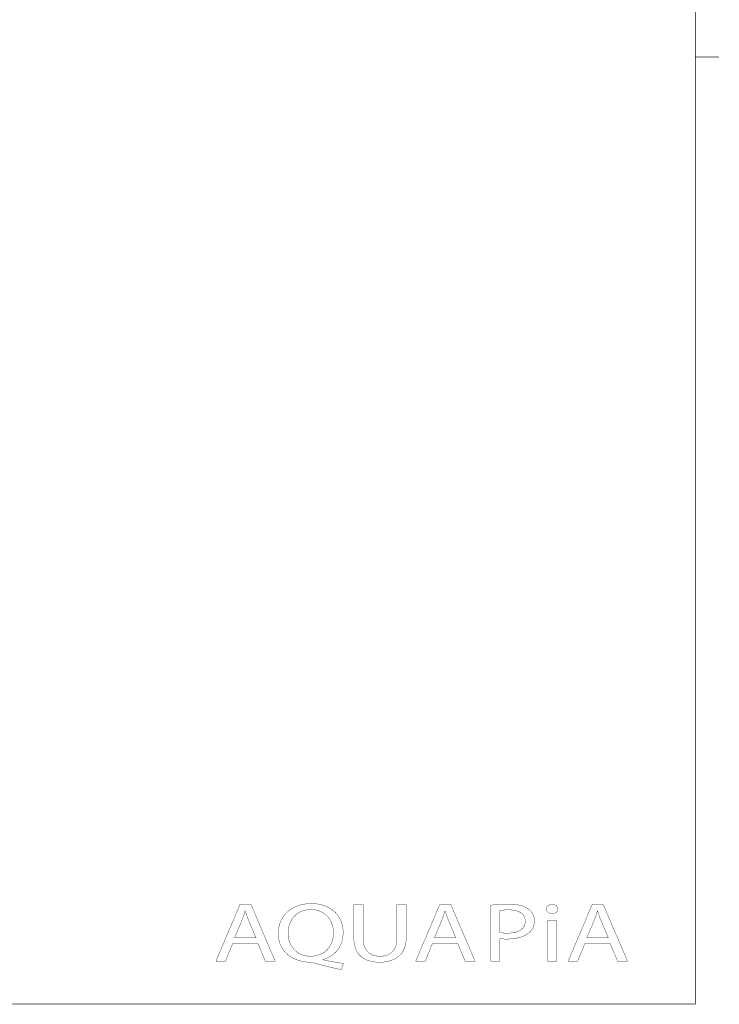
# Model space of a CAD drawing. Extents: x -55 to 776, y -35 to 251.
# Drawn here: x 251 to 354, y -31 to 114 of the extents above; entities that cross this region are included whole.
import ezdxf

# ---------------------------------------------------------------- set-up
doc = ezdxf.new("R2010")
doc.units = 0
doc.layers.add('LAYER_14', color=7, linetype='CONTINUOUS')
doc.layers.add('LAYER_16', color=7, linetype='CONTINUOUS')

# ---------------------------------------------------------------- blocks, each defined once
blk = doc.blocks.new('AIGNBL10030004')
at = {"layer": 'LAYER_16', "color": 39, "const_width": 0.05}
blk.add_lwpolyline([(282.5403, -22.5032), (281.4548, -25.1354), (280.0595, -25.1354), (283.6128, -16.7695), (285.2423, -16.7695), (288.8097, -25.1354), (287.3659, -25.1354), (286.2497, -22.5032)], close=True, dxfattribs=at)
blk.add_lwpolyline([(285.9696, -21.6612), (284.9457, -19.2505, -0.02375423), (284.4031, -17.725), (284.3721, -17.725, -0.02033121), (283.8443, -19.2409), (282.8211, -21.6612)], format="xyb", close=True, dxfattribs=at)
blk = doc.blocks.new('AIGNBL10030005')
at = {"layer": 'LAYER_16', "color": 39, "const_width": 0.05}
for points in [[(298.5077, -26.3645, -0.01523523), (294.5045, -25.3957, 0.0811691), (293.8675, -25.2725, -0.05562115), (292.521, -25.0853, -0.05809532), (291.4123, -24.6614, -0.13346546), (289.8292, -23.2005, -0.07049721), (289.4094, -22.2124, -0.06595534), (289.2604, -21.0409, -0.06311918), (289.4055, -19.8568, -0.13537858), (290.4794, -17.9791, -0.06413839), (291.3499, -17.3207, -0.06129161), (292.4609, -16.8563, -0.06977441), (294.1324, -16.6331, -0.05709972), (295.5037, -16.7839, -0.06156381), (296.6248, -17.1898, -0.12953255), (298.1703, -18.569, -0.1317952), (298.8097, -20.5805, -0.01535772), (298.8181, -20.8668, -0.06341732), (298.6707, -22.0788, -0.14033054), (297.6038, -23.9066, -0.1239725), (295.8391, -24.875), (295.8391, -24.9251, 0.01508571), (298.8966, -25.4584)], [(297.3911, -20.9141, 0.13975656), (296.8287, -18.9347, 0.26207804), (294.0848, -17.5147, 0.06927983), (293.0118, -17.6564, 0.15516673), (291.4555, -18.6778, 0.0739131), (290.974, -19.512, 0.09780816), (290.7032, -21.0137, 0.1439549), (291.2527, -22.9628, 0.23085861), (293.6379, -24.3736, 0.02565657), (294.0232, -24.392, 0.06729935), (295.05, -24.2594, 0.154368), (296.6199, -23.249, 0.07452477), (297.1095, -22.418, 0.09779827)]]:
    blk.add_lwpolyline(points, format="xyb", close=True, dxfattribs=at)
blk = doc.blocks.new('AIGNBL10030006')
at = {"layer": 'LAYER_16', "color": 39, "const_width": 0.05}
blk.add_lwpolyline([(301.7661, -16.7695), (301.7661, -21.7219, 0.0695372), (301.8985, -22.7672, 0.08740452), (302.2524, -23.5161, 0.19525933), (303.5765, -24.3327, 0.04839014), (304.2024, -24.392, 0.07559286), (305.1956, -24.2542, 0.19117712), (306.398, -23.3004, 0.08224466), (306.6834, -22.4784, 0.04401147), (306.7477, -21.7219), (306.7477, -16.7695), (308.1119, -16.7695), (308.1119, -21.6478, -0.06497563), (307.9677, -22.8404, -0.07201445), (307.6052, -23.7037, -0.15889183), (306.2019, -24.8976, -0.06598003), (305.0742, -25.2086, -0.03567054), (304.1556, -25.2725, -0.05798195), (302.8811, -25.1356, -0.07150242), (301.916, -24.7651, -0.16713662), (300.7039, -23.3926, -0.07087504), (300.4359, -22.3306, -0.03262161), (300.4008, -21.6972), (300.4008, -16.7695)], format="xyb", close=True, dxfattribs=at)
blk = doc.blocks.new('AIGNBL10030007')
at = {"layer": 'LAYER_16', "color": 39, "const_width": 0.05}
blk.add_lwpolyline([(311.9918, -22.5032), (310.9055, -25.1354), (309.5099, -25.1354), (313.0625, -16.7695), (314.691, -16.7695), (318.2594, -25.1354), (316.8173, -25.1354), (315.7001, -22.5032)], close=True, dxfattribs=at)
blk.add_lwpolyline([(315.4204, -21.6612), (314.3954, -19.2505, -0.02317498), (313.8528, -17.725), (313.8218, -17.725, -0.01991904), (313.295, -19.2409), (312.2698, -21.6612)], format="xyb", close=True, dxfattribs=at)
blk = doc.blocks.new('AIGNBL10030008')
at = {"layer": 'LAYER_16', "color": 39, "const_width": 0.05}
for points in [[(320.5714, -16.8689, -0.03337426), (323.1635, -16.707, -0.0499739), (324.7099, -16.8456, -0.10093457), (326.0957, -17.402, -0.1923097), (326.9663, -18.7003, -0.04904974), (327.0107, -19.1528, -0.08734601), (326.8693, -20.0103, -0.1372276), (326.2038, -20.9388, -0.07899607), (325.3442, -21.4521, -0.06027099), (324.1345, -21.7768, -0.0370365), (323.0078, -21.8581, -0.05278578), (321.9219, -21.7842), (321.9219, -25.1354), (320.5714, -25.1354)], [(321.9219, -20.9028, 0.04973459), (323.0381, -20.99, 0.06537566), (324.2253, -20.8504, 0.08854977), (325.0031, -20.5006, 0.24872072), (325.6619, -19.203, 0.1114499), (325.5263, -18.5591, 0.11874984), (325.1212, -18.0628, 0.09478382), (324.4002, -17.7136, 0.07035379), (323.1949, -17.564, 0.04859383), (321.9219, -17.651)]]:
    blk.add_lwpolyline(points, format="xyb", close=True, dxfattribs=at)
blk = doc.blocks.new('AIGNBL10030009')
at = {"layer": 'LAYER_16', "color": 39, "const_width": 0.05}
blk.add_lwpolyline([(330.4575, -17.44, -0.18679809), (330.3268, -17.823, -0.15658521), (329.9031, -18.0729, -0.07309486), (329.5873, -18.1104, -0.14320428), (329.0685, -17.9685, -0.25034155), (328.7656, -17.44, -0.18042107), (328.9159, -17.0418, -0.22130706), (329.6183, -16.758, -0.14051414), (330.1496, -16.8961, -0.25665759)], format="xyb", close=True, dxfattribs=at)
blk.add_lwpolyline([(328.9354, -25.1354), (328.9354, -19.1284), (330.3001, -19.1284), (330.3001, -25.1354)], close=True, dxfattribs=at)
blk = doc.blocks.new('AIGNBL1003000A')
at = {"layer": 'LAYER_16', "color": 39, "const_width": 0.05}
blk.add_lwpolyline([(334.459, -22.5032), (333.3741, -25.1354), (331.9758, -25.1354), (335.5294, -16.7695), (337.1596, -16.7695), (340.728, -25.1354), (339.2852, -25.1354), (338.169, -22.5032)], close=True, dxfattribs=at)
blk.add_lwpolyline([(337.8882, -21.6612), (336.864, -19.2505, -0.02389288), (336.3221, -17.725), (336.2897, -17.725, -0.01957894), (335.7636, -19.2409), (334.7394, -21.6612)], format="xyb", close=True, dxfattribs=at)
blk = doc.blocks.new('AIGNBL10020003')
at = {"layer": 'LAYER_16'}
for name in ['AIGNBL10030004', 'AIGNBL10030005', 'AIGNBL10030006', 'AIGNBL10030007', 'AIGNBL10030008', 'AIGNBL10030009', 'AIGNBL1003000A']:
    blk.add_blockref(name, (0, 0), dxfattribs=at)
blk = doc.blocks.new('AIGNBL10010002')
at = {"layer": 'LAYER_16'}
blk.add_blockref('AIGNBL10020003', (0, 0), dxfattribs=at)

msp = doc.modelspace()

# ---------------------------------------------------------------- linework, layer by layer
at = {"layer": 'LAYER_14', "const_width": 0.1058}
for points in [[(-51.2873, -31.4223), (350.7092, -31.4223), (350.7092, 247.5777), (-51.2906, 247.5777)], [(350.7092, 247.5777), (350.7092, -31.4223)]]:
    msp.add_lwpolyline(points, close=True, dxfattribs=at)
msp.add_lwpolyline([(354.2092, 108.0777), (350.7092, 108.0777)], dxfattribs=at)

# ---------------------------------------------------------------- block references
at = {"layer": 'LAYER_16'}
msp.add_blockref('AIGNBL10010002', (0, 0), dxfattribs=at)

doc.saveas('drawing.dxf')
